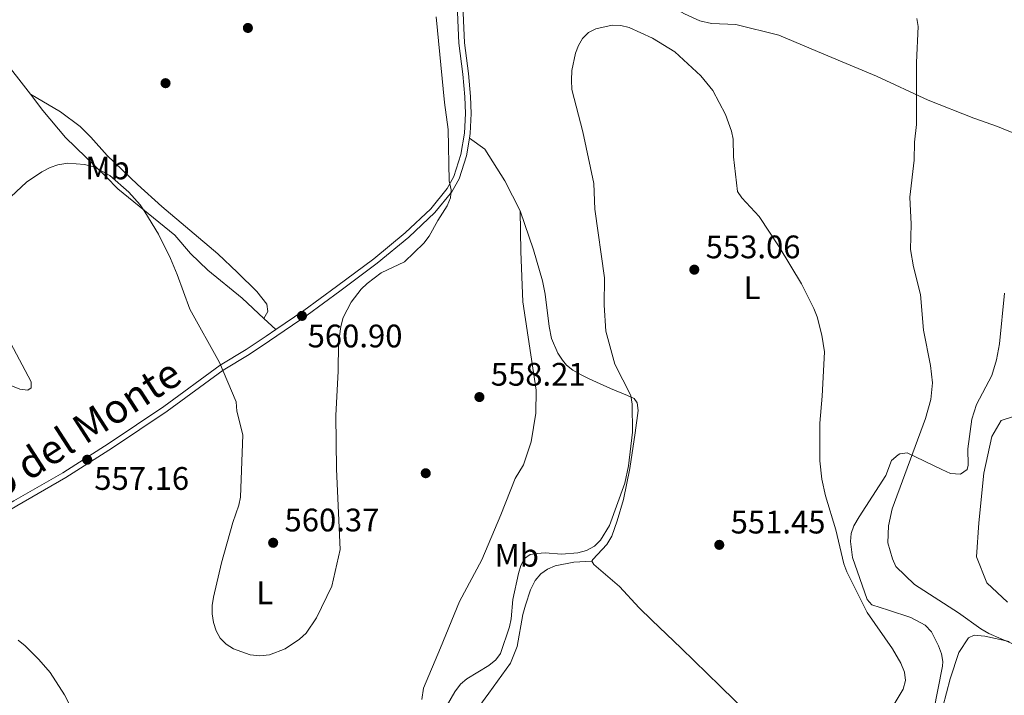
# Model space of a CAD drawing. Extents: x 607663 to 614568, y 720223 to 724959.
# Drawn here: x 608655 to 608958, y 720632 to 720840 of the extents above; entities that cross this region are included whole.
import ezdxf
from ezdxf.enums import TextEntityAlignment as Align

# ---------------------------------------------------------------- set-up
doc = ezdxf.new("R2010")
doc.units = 0
doc.header["$MEASUREMENT"] = 0
doc.linetypes.add('DGN Style 3', pattern=[119.12957, 85.09255, -34.03702])
for name, color, linetype in [('Nivel 17', 7, 'Continuous'), ('Nivel 21', 7, 'Continuous'), ('Nivel 36', 7, 'Continuous'), ('Nivel 37', 7, 'Continuous'), ('Nivel 41', 7, 'Continuous'), ('Nivel 44', 7, 'Continuous'), ('Nivel 5', 7, 'Continuous'), ('Nivel 7', 7, 'Continuous')]:
    doc.layers.add(name, color=color, linetype=linetype)
doc.styles.add('Style-arial', font='arial.shx', dxfattribs={"bigfont": 'arialbig.shx'})
doc.styles.add('Style-ariali', font='ariali.shx', dxfattribs={"bigfont": 'arialibig.shx'})
doc.styles.add('Style-arialn', font='arialn.shx', dxfattribs={"bigfont": 'arialnbig.shx'})

# ---------------------------------------------------------------- blocks, each defined once
blk = doc.blocks.new('5PATER')
at = {"layer": 'Nivel 7', "linetype": 'Continuous', "lineweight": 0}
h = blk.add_hatch(color=53, dxfattribs=at)
edge = h.paths.add_edge_path()
edge.add_ellipse((0, 0), major_axis=(-1.1, -1.11), ratio=0.999422, start_angle=0, end_angle=360)
blk = doc.blocks.new('5PERFI')
at = {"layer": 'Nivel 17', "linetype": 'Continuous', "lineweight": 0}
h = blk.add_hatch(color=7, dxfattribs=at)
edge = h.paths.add_edge_path()
edge.add_arc((0, 0), 1.56, 315, 675)

msp = doc.modelspace()

# ---------------------------------------------------------------- linework, layer by layer
at = {"layer": 'Nivel 21', "color": 7, "linetype": 'DGN Style 3', "lineweight": 0}
for points in [[(608793.41, 720803.12, 558.84), (608793.62, 720804.48, 558.82), (608793.98, 720810.68, 558.62), (608793.81, 720815.93, 558.44), (608793.17, 720822.98, 558.26), (608791.9, 720832.45, 558.26), (608791.31, 720846.59, 558.26), (608791.74, 720852.7, 558.8), (608792.54, 720859.79, 559.07), (608795.82, 720878.01, 560.4), (608796.28, 720883.05, 560.72)], [(608592.18, 720646.65, 556.93), (608602.13, 720655.49, 556.12), (608610.17, 720661.41, 556.39), (608619.64, 720668.04, 556.12), (608637.41, 720679.96, 556.3), (608654.26, 720690.02, 556.38), (608669.31, 720698.64, 556.72), (608683.67, 720707.8, 556.9), (608700.52, 720719.14, 558), (608717.74, 720731.76, 560.4), (608725.76, 720736.54, 561.21), (608731.97, 720740.73, 561.52), (608743.52, 720748.66, 560.94), (608753.59, 720756.03, 560.23), (608765.08, 720764.6, 560.14), (608774.84, 720772.67, 560.14), (608782.84, 720780.17, 560.09), (608788.07, 720786.56, 559.86), (608790.3, 720790.59, 559.87), (608792.55, 720797.69, 558.93), (608793.41, 720803.12, 558.84)]]:
    msp.add_polyline3d(points, dxfattribs=at)
at = {"layer": 'Nivel 21', "color": 7, "linetype": 'Continuous', "lineweight": 0}
for points in [[(608733.92, 720744.21, 561.37), (608742.5, 720750.1, 560.94), (608752.55, 720757.44, 560.23), (608763.99, 720765.98, 560.14), (608773.68, 720774, 560.14), (608781.55, 720781.38, 560.09), (608786.6, 720787.55, 559.86), (608788.67, 720791.28, 559.87), (608790.83, 720798.09, 558.93), (608791.87, 720804.67, 558.82), (608792.22, 720810.7, 558.62), (608792.05, 720815.83, 558.44), (608791.42, 720822.79, 558.26), (608790.14, 720832.29, 558.26), (608789.55, 720846.62, 558.26), (608789.98, 720852.86, 558.8), (608790.64, 720858.69, 559.01)], [(608534.63, 720578.7, 554.46), (608536.62, 720583.41, 554.78), (608545.43, 720598.58, 555.27), (608551.98, 720608.02, 556.03), (608568.64, 720627.21, 557.31), (608577.61, 720636.5, 557.34), (608591.28, 720648.21, 556.93), (608601.02, 720656.85, 556.12), (608609.14, 720662.84, 556.39), (608618.64, 720669.49, 556.12), (608636.46, 720681.45, 556.3), (608653.37, 720691.54, 556.38), (608668.4, 720700.15, 556.72), (608682.71, 720709.27, 556.9), (608699.51, 720720.58, 558), (608716.77, 720733.23, 560.4), (608724.81, 720738.02, 561.21), (608730.98, 720742.19, 561.52), (608733.92, 720744.21, 561.37)]]:
    msp.add_polyline3d(points, dxfattribs=at)
at = {"layer": 'Nivel 36', "color": 92, "linetype": 'Continuous', "lineweight": 0, "extrusion": (-0.003335, 0.003108, 0.99999), "elevation": 771.44, "flags": 128}
msp.add_lwpolyline([(608732.41, 720745.29), (608728.72, 720748.73)], dxfattribs=at)
at = {"layer": 'Nivel 36', "color": 92, "linetype": 'Continuous', "lineweight": 0}
for points in [[(608658.45, 720816.59, 560.74), (608649.41, 720828.25, 562.26), (608640, 720839.21, 562.97), (608626.72, 720854.06, 564.99), (608624.02, 720857.18, 565.11), (608621.97, 720860.45, 565.11), (608598.09, 720888.17, 565.19)], [(608796.28, 720883.05, 560.72), (608805.95, 720880.49, 559.28), (608810.19, 720877.94, 558.46), (608816.79, 720872.59, 557.16), (608824.39, 720866.18, 556.14), (608844.51, 720850.5, 554.93), (608849.54, 720847.02, 554.91), (608859.59, 720841.38, 555.71), (608864.29, 720839.23, 556.35), (608867.85, 720838.31, 556.97), (608875.32, 720838.05, 556.97), (608888.58, 720834.78, 556.97), (608902.38, 720828.93, 558.04), (608918.63, 720822.11, 558.58), (608934.44, 720814.75, 560.04), (608948.54, 720809.22, 561.79), (608955.76, 720806.66, 563.39), (608958.29, 720805.68, 563.39), (608961.96, 720804.25, 564.03)], [(608730.23, 720747.65, 561.35), (608731.42, 720749.74, 561.35), (608731.18, 720752.04, 561.35), (608728.09, 720755.95, 561.86), (608722.17, 720761.78, 561.64), (608716.03, 720767.5, 561.35), (608698.88, 720782.05, 560.87), (608691.38, 720788.81, 560.58), (608682.01, 720797.79, 560.27), (608677.07, 720803.43, 560.27), (608673.73, 720806.65, 560.25), (608667.72, 720811.15, 560.19), (608658.45, 720816.59, 560.74)], [(608730.23, 720747.65, 561.35), (608723.55, 720753.87, 561.31), (608712.99, 720762.46, 560.3), (608707.68, 720767.56, 560.83), (608702.82, 720773.26, 560.3), (608685.34, 720787.51, 560.3), (608681.79, 720791.21, 560.3), (608669.26, 720803.29, 559.62), (608662.32, 720811.59, 560.09), (608658.45, 720816.59, 560.74)], [(608809.08, 720780.7, 557.93), (608804.33, 720789.91, 558), (608798.2, 720799.72, 558.99), (608793.41, 720803.12, 558.84)], [(608809.08, 720780.7, 557.93), (608809.25, 720768.22, 558.47), (608809.81, 720752.77, 558.47), (608813.91, 720725.55, 558.47), (608813.86, 720718.44, 558.47), (608812.42, 720709.7, 558.32), (608810.03, 720702.58, 557.95), (608807.45, 720698.36, 557.93), (608803.07, 720687.17, 557.4), (608797.22, 720673.37, 557.93), (608790.35, 720660.5, 557.4), (608784.58, 720646.27, 557.4), (608779.36, 720633.84, 556.33), (608778.83, 720630.39, 556.86)], [(608831.11, 720672.92, 553.12), (608831.38, 720673.45, 553.12), (608835.68, 720678.04, 552.6), (608837.21, 720680.67, 552.64), (608838.9, 720685.37, 552.96), (608840.81, 720691.9, 553.12), (608842.72, 720701.47, 553.12), (608844.44, 720712.48, 553.65), (608845.28, 720719.31, 553.65), (608844.96, 720721.68, 553.65), (608844.08, 720722.96, 554.19), (608842.06, 720723.87, 555.26), (608836.79, 720726.1, 554.72), (608830.22, 720729.07, 556.83), (608827.79, 720730.25, 557.11), (608825.22, 720731.69, 557.4), (608823.27, 720733.22, 557.73), (608822.02, 720734.74, 557.94), (608820.64, 720736.9, 558.04), (608818.7, 720741.49, 557.96), (608817.91, 720745.12, 557.87), (608816.69, 720755.06, 557.47), (608815.88, 720759.15, 557.4), (608813.18, 720768.76, 557.93), (608809.08, 720780.7, 557.93)], [(608637.89, 720748.52, 559.27), (608644.61, 720745.8, 558.74), (608652.3, 720740.09, 558.74), (608658.64, 720728.1, 558.74), (608658.66, 720726.24, 558.74), (608657.66, 720725.51, 558.74), (608655.22, 720725.9, 558.74), (608645.54, 720729.73, 559.27), (608635.69, 720735.49, 560.34), (608628.55, 720737.83, 560.34), (608620.87, 720737.66, 560.34), (608611.13, 720735.38, 560.88), (608599.8, 720728.26, 561.41), (608599.65, 720729.26, 561.41), (608600.41, 720731.14, 561.41), (608605.51, 720742.41, 561.95), (608611.23, 720749.38, 561.95), (608619.08, 720753.58, 561.41), (608625.52, 720755.25, 560.88), (608627.9, 720754.71, 560.34), (608632.31, 720752.18, 560.34), (608634.64, 720750.27, 560.34), (608637.89, 720748.52, 559.27)], [(608957.92, 720755.37, 563.47), (608956.44, 720739.78, 563.41), (608955.51, 720734.87, 563.14), (608954, 720730.08, 562.96), (608949.36, 720721.16, 562.96), (608947.94, 720716.59, 562.9), (608946.65, 720707.51, 562.43), (608946.81, 720702.5, 562.43), (608946.45, 720701.18, 562.43), (608944.37, 720699.72, 562.43), (608941.37, 720699.89, 562.43), (608938.63, 720701.18, 562.21), (608928.06, 720706.25, 560.29), (608925.75, 720706.01, 559.35), (608925.2, 720705.71, 559.22), (608923.21, 720703.96, 559.22), (608921.48, 720699.28, 558.74), (608913.27, 720686.59, 556.41), (608911.62, 720683.84, 556.01), (608910.78, 720681.46, 555.66), (608910.61, 720679.01, 555.47), (608911.24, 720674.06, 555.47), (608915.71, 720661.19, 555.47), (608917.19, 720659.49, 555.47), (608922.31, 720657.85, 555.58), (608929.12, 720655.62, 556.22), (608933.54, 720653.26, 556.54), (608935.55, 720651.2, 556.54), (608937.68, 720646.87, 556.54), (608938.57, 720644.47, 556.54), (608938.99, 720642.04, 556.54), (608938.92, 720640.67, 556.54), (608936.09, 720626.55, 556.54)], [(608958.82, 720660.35, 563.99), (608952.5, 720666.3, 563.46), (608949.37, 720674.24, 563.99), (608950.02, 720684.73, 563.46), (608951.62, 720700.05, 563.46), (608954.05, 720711.29, 563.99), (608956.93, 720716.21, 563.99), (608960.37, 720717.34, 565.06)], [(608794.34, 720625.42, 552.05), (608799.42, 720632.31, 552.58), (608806.11, 720641.54, 552.73), (608808.13, 720646.65, 553.12), (608809.89, 720656.5, 553.1), (608810.65, 720659.43, 553.27), (608812.23, 720664.16, 553.64), (608813.63, 720667.02, 553.65), (608815.38, 720669.02, 553.65), (608817.47, 720670.52, 553.65), (608819.75, 720671.49, 553.65), (608825.56, 720672.66, 553.18), (608831.11, 720672.92, 553.12)], [(608884.92, 720623.75, 552.58), (608883.53, 720624.43, 552.58), (608881.15, 720625.02, 551.9), (608879.49, 720625.81, 551.51), (608870.5, 720634.5, 551.52), (608858.54, 720646.15, 550.44), (608849.49, 720654.78, 550.31), (608845.58, 720658.62, 550.6), (608839.61, 720665.15, 551.51), (608831.65, 720671.91, 553.01), (608831.11, 720672.92, 553.12)], [(608971.35, 720560.53, 562.92), (608955.65, 720547.89, 562.92), (608946.72, 720538.36, 563.46), (608943.3, 720536.24, 563.99), (608941, 720536.56, 564.52), (608939.61, 720538.63, 564.52), (608936.53, 720553.75, 564.52), (608935.05, 720573.62, 564.52), (608932.81, 720585.59, 563.46), (608931.69, 720594.12, 562.38), (608931.97, 720600.16, 562.38), (608933.35, 720609.73, 561.31), (608937.9, 720623.8, 557.57), (608941.25, 720636.77, 557.57), (608943.87, 720644.85, 557.57), (608946.9, 720649.35, 557.57), (608948.61, 720650.16, 558.1), (608951.92, 720649.92, 558.64), (608959.34, 720648.22, 559.17)]]:
    msp.add_polyline3d(points, dxfattribs=at)
at = {"layer": 'Nivel 5', "color": 30, "linetype": 'Continuous', "lineweight": 0, "flags": 128}
for points, elevation in [([(608783.24, 720840.44), (608785.8, 720814.04), (608786.89, 720805.78), (608787.22, 720789.97), (608787.86, 720787.21), (608787.66, 720784.72), (608786.59, 720782.31), (608783.67, 720777.75), (608781.08, 720772.9), (608779.42, 720770.74), (608773.44, 720765.06), (608766.3, 720761.63), (608761.98, 720758.37), (608760.13, 720756.64), (608757.04, 720752.64), (608754.58, 720747.96), (608753.86, 720745.16), (608753.13, 720739.9), (608753.04, 720731.4), (608752.32, 720717.72), (608752.58, 720701.28), (608753.68, 720676.51), (608751.11, 720665.23), (608746.44, 720655.48), (608743.25, 720650.8), (608741.22, 720648.92), (608736.74, 720646), (608731.97, 720644.18)], 560), ([(608931.45, 720837.42), (608930.99, 720839.87)], 560), ([(608786.32, 720628.15), (608788.93, 720632.78), (608790.71, 720635.16), (608792.63, 720636.76), (608799.36, 720640.82), (608801.5, 720642.58), (608803.03, 720644.56), (608805.71, 720652.75), (608806.23, 720655.2), (608806.81, 720661.11), (608808.47, 720669.12), (608809.21, 720671.63), (608810.41, 720673.81), (608812.14, 720675.05), (608814.23, 720675.33), (608816.73, 720675.48), (608821.78, 720675.07), (608826.79, 720675.47), (608829.45, 720676.27), (608831.89, 720677.56), (608833.78, 720679.46), (608836.52, 720683.94), (608841.24, 720696.99), (608842.37, 720702.26), (608843.62, 720712.67), (608843.45, 720721.25), (608843.05, 720723.93), (608838.1, 720733.54), (608835.36, 720743.69), (608834.81, 720751.74), (608834.92, 720760.09), (608831.99, 720781.29), (608831.64, 720789.13), (608828.29, 720805.02), (608824.88, 720818.08), (608824.79, 720820.89), (608824.91, 720823.91), (608826.09, 720829.26), (608826.94, 720831.63), (608828.19, 720833.79), (608830, 720835.55), (608832.32, 720836.77), (608837.29, 720837.83), (608839.99, 720837.7), (608842.51, 720837.16), (608849.75, 720833.84), (608856.58, 720829.67), (608864.55, 720822.27), (608868.28, 720817.72), (608872.17, 720810.38), (608874.04, 720805.26), (608874.51, 720802.8), (608874.66, 720797.39), (608875.9, 720786.67), (608877.14, 720784.7), (608882.54, 720778.96), (608888.71, 720769.7), (608895.55, 720758.25), (608899.33, 720750.68), (608900.32, 720748.12), (608901.76, 720742.51), (608902.56, 720737.3), (608901.9, 720723.76), (608901.12, 720715.44), (608901.2, 720703.85), (608901.75, 720698.18), (608902.88, 720693.09), (608906.08, 720682.55), (608908.53, 720672.13), (608909.5, 720669.67), (608915.72, 720657.15), (608923.52, 720645.93), (608926.03, 720641.58), (608927.15, 720638.77), (608927.46, 720636.28), (608926.81, 720633.58), (608924.01, 720628.98)], 555), ([(608960.76, 720647.41), (608953.17, 720650.73), (608950.62, 720652.16), (608943.83, 720657.06), (608930.3, 720665.77), (608924.56, 720671.26), (608923.48, 720673.66), (608922.06, 720678.56), (608922.25, 720683.78), (608923.43, 720689.09), (608933.69, 720716.85), (608935.34, 720722.71), (608935.82, 720727.84), (608935.2, 720733.13), (608933.07, 720744.02), (608932.11, 720755.04), (608929.95, 720763.52), (608929.02, 720768.79), (608929.21, 720776.67), (608928.85, 720784.9), (608930.13, 720796.35), (608930.24, 720801.87), (608930.91, 720807.32), (608930.91, 720826.38), (608931.45, 720837.42)], 560), ([(608731.97, 720644.18), (608728.95, 720643.85), (608726.05, 720644.16), (608720.94, 720645.93), (608718.63, 720647.44), (608716.84, 720649.31), (608715.58, 720651.47), (608714.7, 720654.1), (608714.33, 720656.75), (608714.3, 720659.32), (608714.7, 720661.86), (608717.17, 720672.48), (608720.65, 720684.89), (608722.56, 720690.22), (608723.01, 720692.69), (608723.78, 720711.79), (608721.96, 720719.08), (608721.7, 720722), (608716.58, 720734.05), (608707.44, 720750.44), (608703.59, 720761.18), (608701.51, 720766.1), (608697.81, 720773.52), (608693.68, 720780.4), (608692.18, 720782.55), (608688.7, 720786.46), (608682.9, 720791.64), (608677.93, 720794.26), (608675.1, 720795.02), (608669.94, 720795.36), (608666.93, 720794.83), (608664.55, 720794.08), (608661.96, 720792.76), (608657.29, 720789.5), (608642.94, 720776.26)], 560), ([(608654.64, 720648.65), (608656.86, 720646.91), (608661.04, 720642.74), (608664.56, 720638.7), (608668.95, 720631.81), (608671.3, 720627.21)], 555)]:
    msp.add_lwpolyline(points, dxfattribs=dict(at, elevation=elevation))

# ---------------------------------------------------------------- block references
at = {"layer": 'Nivel 17', "color": 7, "linetype": 'Continuous', "lineweight": 0}
for p in [(608700, 720820, 560.97), (608780, 720700, 558.24)]:
    msp.add_blockref('5PERFI', p, dxfattribs=at)
at = {"layer": 'Nivel 7', "color": 53, "linetype": 'Continuous', "lineweight": 0}
for p in [(608725.32, 720836.99, 561.97), (608862.57, 720762.63, 553.06), (608741.95, 720748.41, 560.9), (608796.5, 720723.44, 558.21), (608675.91, 720704.16, 557.16), (608733.08, 720678.61, 560.37), (608870.25, 720677.97, 551.45)]:
    msp.add_blockref('5PATER', p, dxfattribs=at)

# ---------------------------------------------------------------- texts
at = {"layer": 'Nivel 37', "color": 92, "linetype": 'Continuous', "lineweight": 0, "style": 'Style-arialn'}
for s, p in [('Mb', (608682.16, 720793.92, 560.09)), ('L', (608880.35, 720757.08, 554)), ('Mb', (608807.96, 720674.77, 555.6)), ('L', (608730.51, 720663.22, 560.2))]:
    msp.add_text(s, height=7, dxfattribs=at).set_placement(p, align=Align.MIDDLE_CENTER)
at = {"layer": 'Nivel 41', "color": 7, "linetype": 'Continuous', "lineweight": 0, "style": 'Style-arial'}
for s, p in [('553.06', (608866.07, 720766.13, 553.06)), ('560.90', (608743.69, 720738.72, 560.9)), ('558.21', (608800, 720726.94, 558.21)), ('557.16', (608678.09, 720694.89, 557.16)), ('560.37', (608736.58, 720682.11, 560.37)), ('551.45', (608873.75, 720681.47, 551.45))]:
    msp.add_text(s, height=7, dxfattribs=at).set_placement(p)
at = {"layer": 'Nivel 44', "color": 7, "linetype": 'Continuous', "lineweight": 0, "style": 'Style-ariali'}
msp.add_text('Camino del Monte', height=8.9999, rotation=32.813, dxfattribs=at).set_placement((608662, 720700.11, 556.83), align=Align.CENTER)

doc.saveas('drawing.dxf')
